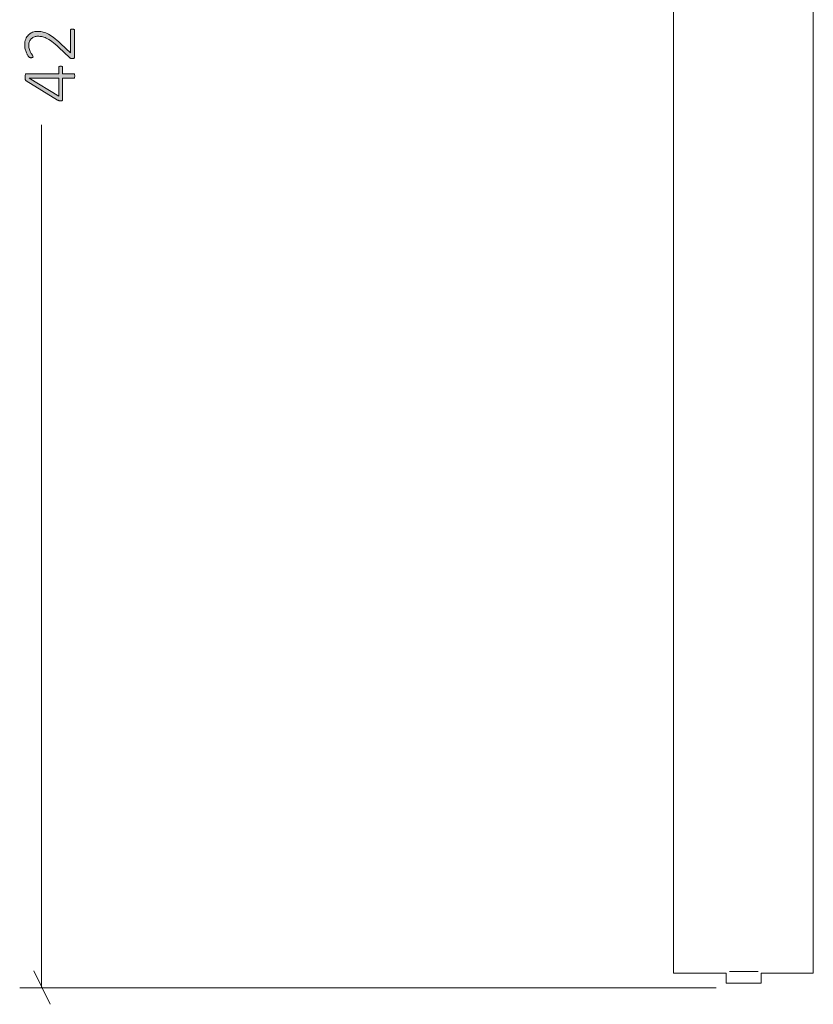
# Model space of a CAD drawing. Units: inches. Extents: x 3 to 213, y 3 to 141.
# Drawn here: x 22 to 39, y 29 to 50 of the extents above; entities that cross this region are included whole.
import ezdxf

# ---------------------------------------------------------------- set-up
doc = ezdxf.new("R2010")
doc.units = ezdxf.units.IN
doc.header["$MEASUREMENT"] = 0
doc.layers.add('Layer 1', color=7, linetype='Continuous')

# ---------------------------------------------------------------- blocks, each defined once
blk = doc.blocks.new('block 8')
at = {"layer": 'Layer 1', "color": 7, "lineweight": 18, "true_color": 0xffffff}
for points in [[(36.433, 58.433), (36.433, 30.95)], [(39.433, 58.433), (39.433, 30.95)], [(36.433, 30.95), (36.433, 30.817), (36.433, 30.7), (36.433, 30.583), (36.433, 30.467), (36.433, 30.35), (36.433, 30.233), (36.433, 30.133), (36.433, 30.033), (36.433, 29.95), (36.433, 29.867), (36.433, 29.8), (36.433, 29.75), (36.433, 29.717), (36.433, 29.7), (36.433, 29.683)], [(39.433, 30.95), (39.433, 30.817), (39.433, 30.7), (39.433, 30.583), (39.433, 30.467), (39.433, 30.35), (39.433, 30.233), (39.433, 30.133), (39.433, 30.033), (39.433, 29.95), (39.433, 29.867), (39.433, 29.8), (39.433, 29.75), (39.433, 29.717), (39.433, 29.7), (39.433, 29.683)], [(36.433, 29.683), (37.567, 29.683)], [(37.567, 29.683), (37.567, 29.467)], [(37.633, 29.717), (37.633, 29.717), (37.667, 29.717), (37.733, 29.717), (37.8, 29.717), (37.867, 29.717), (37.933, 29.717), (38.017, 29.717), (38.083, 29.717), (38.15, 29.717), (38.2, 29.717), (38.25, 29.717)], [(38.317, 29.467), (38.317, 29.683)], [(38.317, 29.683), (39.433, 29.683)], [(37.567, 29.467), (37.567, 29.467), (37.6, 29.467), (37.633, 29.467), (37.667, 29.467), (37.733, 29.467), (37.8, 29.467), (37.867, 29.467), (37.933, 29.467), (38.017, 29.467), (38.083, 29.467), (38.15, 29.467), (38.2, 29.467), (38.25, 29.467), (38.283, 29.467), (38.3, 29.467), (38.317, 29.467)]]:
    blk.add_lwpolyline(points, dxfattribs=at)
blk = doc.blocks.new('block 10')
at = {"layer": 'Layer 1', "color": 8, "lineweight": 18, "true_color": 0x808080}
for points in [[(22.883, 29.367), (22.883, 47.867)], [(22.717, 29.733), (23.067, 29.017)], [(37.35, 29.367), (22.417, 29.367)], [(37.35, 29.367), (31.95, 29.367)]]:
    blk.add_lwpolyline(points, dxfattribs=at)
blk = doc.blocks.new('block 9')
at = {"layer": 'Layer 1'}
blk.add_blockref('block 10', (0, 0), dxfattribs=at)
blk = doc.blocks.new('block 7')
at = {"layer": 'Layer 1'}
for name in ['block 9', 'block 8']:
    blk.add_blockref(name, (0, 0), dxfattribs=at)
blk = doc.blocks.new('block 6')
at = {"layer": 'Layer 1', "true_color": 0x808080}
h = blk.add_hatch(color=8, dxfattribs=at)
h.dxf.hatch_style = 2
edge = h.paths.add_edge_path()
edge.add_spline(control_points=[(23.546, 49.917), (23.553, 49.917), (23.559, 49.916), (23.565, 49.915), (23.57, 49.913), (23.575, 49.911), (23.579, 49.909), (23.583, 49.906), (23.586, 49.903), (23.589, 49.9), (23.591, 49.896), (23.592, 49.891), (23.592, 49.886), (23.592, 49.886), (23.592, 49.317), (23.592, 49.317), (23.592, 49.312), (23.591, 49.308), (23.589, 49.304), (23.588, 49.299), (23.585, 49.295), (23.582, 49.292), (23.578, 49.289), (23.573, 49.286), (23.567, 49.285), (23.562, 49.283), (23.554, 49.282), (23.546, 49.282), (23.539, 49.282), (23.533, 49.283), (23.528, 49.283), (23.522, 49.284), (23.517, 49.285), (23.513, 49.286), (23.509, 49.288), (23.504, 49.29), (23.5, 49.293), (23.496, 49.296), (23.491, 49.299), (23.486, 49.304), (23.486, 49.304), (23.258, 49.519), (23.258, 49.519), (23.202, 49.573), (23.151, 49.616), (23.107, 49.648), (23.062, 49.679), (23.022, 49.704), (22.986, 49.72), (22.951, 49.737), (22.918, 49.748), (22.889, 49.753), (22.859, 49.759), (22.832, 49.761), (22.806, 49.761), (22.78, 49.761), (22.755, 49.757), (22.731, 49.748), (22.708, 49.74), (22.687, 49.728), (22.669, 49.711), (22.652, 49.695), (22.638, 49.675), (22.627, 49.651), (22.617, 49.627), (22.611, 49.599), (22.611, 49.567), (22.611, 49.533), (22.616, 49.502), (22.625, 49.475), (22.635, 49.448), (22.646, 49.424), (22.657, 49.404), (22.669, 49.384), (22.679, 49.367), (22.689, 49.353), (22.698, 49.34), (22.703, 49.33), (22.703, 49.323), (22.703, 49.32), (22.702, 49.317), (22.701, 49.314), (22.699, 49.311), (22.697, 49.309), (22.693, 49.307), (22.69, 49.305), (22.685, 49.304), (22.68, 49.303), (22.674, 49.302), (22.668, 49.302), (22.661, 49.302), (22.654, 49.302), (22.649, 49.302), (22.645, 49.303), (22.64, 49.303), (22.636, 49.304), (22.633, 49.305), (22.629, 49.306), (22.626, 49.308), (22.623, 49.31), (22.619, 49.312), (22.615, 49.316), (22.61, 49.322), (22.604, 49.328), (22.597, 49.339), (22.588, 49.354), (22.578, 49.369), (22.569, 49.387), (22.56, 49.41), (22.55, 49.433), (22.542, 49.458), (22.535, 49.486), (22.528, 49.514), (22.525, 49.542), (22.525, 49.572), (22.525, 49.622), (22.532, 49.665), (22.547, 49.701), (22.562, 49.738), (22.581, 49.768), (22.606, 49.793), (22.631, 49.817), (22.66, 49.835), (22.693, 49.847), (22.726, 49.859), (22.76, 49.865), (22.797, 49.865), (22.83, 49.865), (22.864, 49.862), (22.897, 49.857), (22.931, 49.851), (22.967, 49.839), (23.006, 49.82), (23.046, 49.801), (23.089, 49.774), (23.137, 49.739), (23.185, 49.703), (23.24, 49.656), (23.302, 49.597), (23.302, 49.597), (23.503, 49.404), (23.503, 49.404), (23.503, 49.404), (23.503, 49.886), (23.503, 49.886), (23.503, 49.891), (23.504, 49.895), (23.506, 49.899), (23.508, 49.902), (23.511, 49.906), (23.515, 49.908), (23.518, 49.911), (23.523, 49.913), (23.528, 49.915), (23.534, 49.916), (23.54, 49.917), (23.546, 49.917)], knot_values=[0, 0, 0, 0, 1, 1, 1, 2, 2, 2, 3, 3, 3, 4, 4, 4, 5, 5, 5, 6, 6, 6, 7, 7, 7, 8, 8, 8, 9, 9, 9, 10, 10, 10, 11, 11, 11, 12, 12, 12, 13, 13, 13, 14, 14, 14, 15, 15, 15, 16, 16, 16, 17, 17, 17, 18, 18, 18, 19, 19, 19, 20, 20, 20, 21, 21, 21, 22, 22, 22, 23, 23, 23, 24, 24, 24, 25, 25, 25, 26, 26, 26, 27, 27, 27, 28, 28, 28, 29, 29, 29, 30, 30, 30, 31, 31, 31, 32, 32, 32, 33, 33, 33, 34, 34, 34, 35, 35, 35, 36, 36, 36, 37, 37, 37, 38, 38, 38, 39, 39, 39, 40, 40, 40, 41, 41, 41, 42, 42, 42, 43, 43, 43, 44, 44, 44, 45, 45, 45, 46, 46, 46, 47, 47, 47, 48, 48, 48, 49, 49, 49, 50, 50, 50, 51, 51, 51, 52, 52, 52, 52], degree=3, periodic=1)
edge = h.paths.add_edge_path()
edge.add_spline(control_points=[(23.295, 49.123), (23.307, 49.123), (23.318, 49.12), (23.325, 49.115), (23.333, 49.11), (23.337, 49.102), (23.337, 49.092), (23.337, 49.092), (23.337, 48.959), (23.337, 48.959), (23.337, 48.959), (23.576, 48.959), (23.576, 48.959), (23.579, 48.959), (23.582, 48.958), (23.585, 48.956), (23.587, 48.955), (23.589, 48.952), (23.591, 48.948), (23.593, 48.944), (23.594, 48.939), (23.595, 48.933), (23.596, 48.927), (23.597, 48.919), (23.597, 48.909), (23.597, 48.9), (23.596, 48.892), (23.595, 48.886), (23.594, 48.88), (23.593, 48.875), (23.591, 48.871), (23.589, 48.867), (23.587, 48.865), (23.585, 48.863), (23.582, 48.862), (23.579, 48.861), (23.576, 48.861), (23.576, 48.861), (23.337, 48.861), (23.337, 48.861), (23.337, 48.861), (23.337, 48.408), (23.337, 48.408), (23.337, 48.404), (23.336, 48.399), (23.335, 48.395), (23.334, 48.392), (23.331, 48.388), (23.328, 48.385), (23.325, 48.382), (23.321, 48.38), (23.315, 48.379), (23.31, 48.377), (23.303, 48.377), (23.295, 48.377), (23.288, 48.377), (23.282, 48.377), (23.276, 48.378), (23.271, 48.378), (23.266, 48.379), (23.261, 48.38), (23.256, 48.382), (23.251, 48.384), (23.246, 48.386), (23.242, 48.389), (23.237, 48.391), (23.231, 48.395), (23.231, 48.395), (22.557, 48.803), (22.557, 48.803), (22.553, 48.805), (22.55, 48.809), (22.547, 48.813), (22.544, 48.817), (22.541, 48.822), (22.539, 48.828), (22.537, 48.834), (22.536, 48.842), (22.535, 48.851), (22.534, 48.859), (22.534, 48.869), (22.534, 48.881), (22.534, 48.893), (22.534, 48.904), (22.536, 48.914), (22.537, 48.924), (22.538, 48.932), (22.54, 48.939), (22.542, 48.945), (22.545, 48.95), (22.548, 48.954), (22.551, 48.957), (22.555, 48.959), (22.558, 48.959), (22.558, 48.959), (23.253, 48.959), (23.253, 48.959), (23.253, 48.959), (23.253, 49.092), (23.253, 49.092), (23.253, 49.102), (23.256, 49.109), (23.263, 49.114), (23.27, 49.12), (23.281, 49.123), (23.295, 49.123)], knot_values=[0, 0, 0, 0, 1, 1, 1, 2, 2, 2, 3, 3, 3, 4, 4, 4, 5, 5, 5, 6, 6, 6, 7, 7, 7, 8, 8, 8, 9, 9, 9, 10, 10, 10, 11, 11, 11, 12, 12, 12, 13, 13, 13, 14, 14, 14, 15, 15, 15, 16, 16, 16, 17, 17, 17, 18, 18, 18, 19, 19, 19, 20, 20, 20, 21, 21, 21, 22, 22, 22, 23, 23, 23, 24, 24, 24, 25, 25, 25, 26, 26, 26, 27, 27, 27, 28, 28, 28, 29, 29, 29, 30, 30, 30, 31, 31, 31, 32, 32, 32, 33, 33, 33, 34, 34, 34, 35, 35, 35, 35], degree=3, periodic=1)
h.paths.add_polyline_path([(22.623, 48.861), (22.623, 48.86), (23.253, 48.481), (23.253, 48.861)])
at = {"layer": 'Layer 1', "lineweight": 0}
blk.add_lwpolyline([(22.623, 48.861), (22.623, 48.86), (23.253, 48.481), (23.253, 48.861), (22.623, 48.861)], dxfattribs=at)
for points, knots in [([(23.546, 49.917), (23.553, 49.917), (23.559, 49.916), (23.565, 49.915), (23.57, 49.913), (23.575, 49.911), (23.579, 49.909), (23.583, 49.906), (23.586, 49.903), (23.589, 49.9), (23.591, 49.896), (23.592, 49.891), (23.592, 49.886), (23.592, 49.886), (23.592, 49.317), (23.592, 49.317), (23.592, 49.312), (23.591, 49.308), (23.589, 49.304), (23.588, 49.299), (23.585, 49.295), (23.582, 49.292), (23.578, 49.289), (23.573, 49.286), (23.567, 49.285), (23.562, 49.283), (23.554, 49.282), (23.546, 49.282), (23.539, 49.282), (23.533, 49.283), (23.528, 49.283), (23.522, 49.284), (23.517, 49.285), (23.513, 49.286), (23.509, 49.288), (23.504, 49.29), (23.5, 49.293), (23.496, 49.296), (23.491, 49.299), (23.486, 49.304), (23.486, 49.304), (23.258, 49.519), (23.258, 49.519), (23.202, 49.573), (23.151, 49.616), (23.107, 49.648), (23.062, 49.679), (23.022, 49.704), (22.986, 49.72), (22.951, 49.737), (22.918, 49.748), (22.889, 49.753), (22.859, 49.759), (22.832, 49.761), (22.806, 49.761), (22.78, 49.761), (22.755, 49.757), (22.731, 49.748), (22.708, 49.74), (22.687, 49.728), (22.669, 49.711), (22.652, 49.695), (22.638, 49.675), (22.627, 49.651), (22.617, 49.627), (22.611, 49.599), (22.611, 49.567), (22.611, 49.533), (22.616, 49.502), (22.625, 49.475), (22.635, 49.448), (22.646, 49.424), (22.657, 49.404), (22.669, 49.384), (22.679, 49.367), (22.689, 49.353), (22.698, 49.34), (22.703, 49.33), (22.703, 49.323), (22.703, 49.32), (22.702, 49.317), (22.701, 49.314), (22.699, 49.311), (22.697, 49.309), (22.693, 49.307), (22.69, 49.305), (22.685, 49.304), (22.68, 49.303), (22.674, 49.302), (22.668, 49.302), (22.661, 49.302), (22.654, 49.302), (22.649, 49.302), (22.645, 49.303), (22.64, 49.303), (22.636, 49.304), (22.633, 49.305), (22.629, 49.306), (22.626, 49.308), (22.623, 49.31), (22.619, 49.312), (22.615, 49.316), (22.61, 49.322), (22.604, 49.328), (22.597, 49.339), (22.588, 49.354), (22.578, 49.369), (22.569, 49.387), (22.56, 49.41), (22.55, 49.433), (22.542, 49.458), (22.535, 49.486), (22.528, 49.514), (22.525, 49.542), (22.525, 49.572), (22.525, 49.622), (22.532, 49.665), (22.547, 49.701), (22.562, 49.738), (22.581, 49.768), (22.606, 49.793), (22.631, 49.817), (22.66, 49.835), (22.693, 49.847), (22.726, 49.859), (22.76, 49.865), (22.797, 49.865), (22.83, 49.865), (22.864, 49.862), (22.897, 49.857), (22.931, 49.851), (22.967, 49.839), (23.006, 49.82), (23.046, 49.801), (23.089, 49.774), (23.137, 49.739), (23.185, 49.703), (23.24, 49.656), (23.302, 49.597), (23.302, 49.597), (23.503, 49.404), (23.503, 49.404), (23.503, 49.404), (23.503, 49.886), (23.503, 49.886), (23.503, 49.891), (23.504, 49.895), (23.506, 49.899), (23.508, 49.902), (23.511, 49.906), (23.515, 49.908), (23.518, 49.911), (23.523, 49.913), (23.528, 49.915), (23.534, 49.916), (23.54, 49.917), (23.546, 49.917)], [0, 0, 0, 0, 1, 1, 1, 2, 2, 2, 3, 3, 3, 4, 4, 4, 5, 5, 5, 6, 6, 6, 7, 7, 7, 8, 8, 8, 9, 9, 9, 10, 10, 10, 11, 11, 11, 12, 12, 12, 13, 13, 13, 14, 14, 14, 15, 15, 15, 16, 16, 16, 17, 17, 17, 18, 18, 18, 19, 19, 19, 20, 20, 20, 21, 21, 21, 22, 22, 22, 23, 23, 23, 24, 24, 24, 25, 25, 25, 26, 26, 26, 27, 27, 27, 28, 28, 28, 29, 29, 29, 30, 30, 30, 31, 31, 31, 32, 32, 32, 33, 33, 33, 34, 34, 34, 35, 35, 35, 36, 36, 36, 37, 37, 37, 38, 38, 38, 39, 39, 39, 40, 40, 40, 41, 41, 41, 42, 42, 42, 43, 43, 43, 44, 44, 44, 45, 45, 45, 46, 46, 46, 47, 47, 47, 48, 48, 48, 49, 49, 49, 50, 50, 50, 51, 51, 51, 52, 52, 52, 52]), ([(23.295, 49.123), (23.307, 49.123), (23.318, 49.12), (23.325, 49.115), (23.333, 49.11), (23.337, 49.102), (23.337, 49.092), (23.337, 49.092), (23.337, 48.959), (23.337, 48.959), (23.337, 48.959), (23.576, 48.959), (23.576, 48.959), (23.579, 48.959), (23.582, 48.958), (23.585, 48.956), (23.587, 48.955), (23.589, 48.952), (23.591, 48.948), (23.593, 48.944), (23.594, 48.939), (23.595, 48.933), (23.596, 48.927), (23.597, 48.919), (23.597, 48.909), (23.597, 48.9), (23.596, 48.892), (23.595, 48.886), (23.594, 48.88), (23.593, 48.875), (23.591, 48.871), (23.589, 48.867), (23.587, 48.865), (23.585, 48.863), (23.582, 48.862), (23.579, 48.861), (23.576, 48.861), (23.576, 48.861), (23.337, 48.861), (23.337, 48.861), (23.337, 48.861), (23.337, 48.408), (23.337, 48.408), (23.337, 48.404), (23.336, 48.399), (23.335, 48.395), (23.334, 48.392), (23.331, 48.388), (23.328, 48.385), (23.325, 48.382), (23.321, 48.38), (23.315, 48.379), (23.31, 48.377), (23.303, 48.377), (23.295, 48.377), (23.288, 48.377), (23.282, 48.377), (23.276, 48.378), (23.271, 48.378), (23.266, 48.379), (23.261, 48.38), (23.256, 48.382), (23.251, 48.384), (23.246, 48.386), (23.242, 48.389), (23.237, 48.391), (23.231, 48.395), (23.231, 48.395), (22.557, 48.803), (22.557, 48.803), (22.553, 48.805), (22.55, 48.809), (22.547, 48.813), (22.544, 48.817), (22.541, 48.822), (22.539, 48.828), (22.537, 48.834), (22.536, 48.842), (22.535, 48.851), (22.534, 48.859), (22.534, 48.869), (22.534, 48.881), (22.534, 48.893), (22.534, 48.904), (22.536, 48.914), (22.537, 48.924), (22.538, 48.932), (22.54, 48.939), (22.542, 48.945), (22.545, 48.95), (22.548, 48.954), (22.551, 48.957), (22.555, 48.959), (22.558, 48.959), (22.558, 48.959), (23.253, 48.959), (23.253, 48.959), (23.253, 48.959), (23.253, 49.092), (23.253, 49.092), (23.253, 49.102), (23.256, 49.109), (23.263, 49.114), (23.27, 49.12), (23.281, 49.123), (23.295, 49.123)], [0, 0, 0, 0, 1, 1, 1, 2, 2, 2, 3, 3, 3, 4, 4, 4, 5, 5, 5, 6, 6, 6, 7, 7, 7, 8, 8, 8, 9, 9, 9, 10, 10, 10, 11, 11, 11, 12, 12, 12, 13, 13, 13, 14, 14, 14, 15, 15, 15, 16, 16, 16, 17, 17, 17, 18, 18, 18, 19, 19, 19, 20, 20, 20, 21, 21, 21, 22, 22, 22, 23, 23, 23, 24, 24, 24, 25, 25, 25, 26, 26, 26, 27, 27, 27, 28, 28, 28, 29, 29, 29, 30, 30, 30, 31, 31, 31, 32, 32, 32, 33, 33, 33, 34, 34, 34, 35, 35, 35, 35])]:
    blk.add_open_spline(points, degree=3, knots=knots, dxfattribs=at)
at = {"layer": 'Layer 1'}
blk.add_blockref('block 7', (0, 0), dxfattribs=at)

msp = doc.modelspace()

# ---------------------------------------------------------------- block references
at = {"layer": 'Layer 1'}
msp.add_blockref('block 6', (0, 0), dxfattribs=at)

doc.saveas('drawing.dxf')
